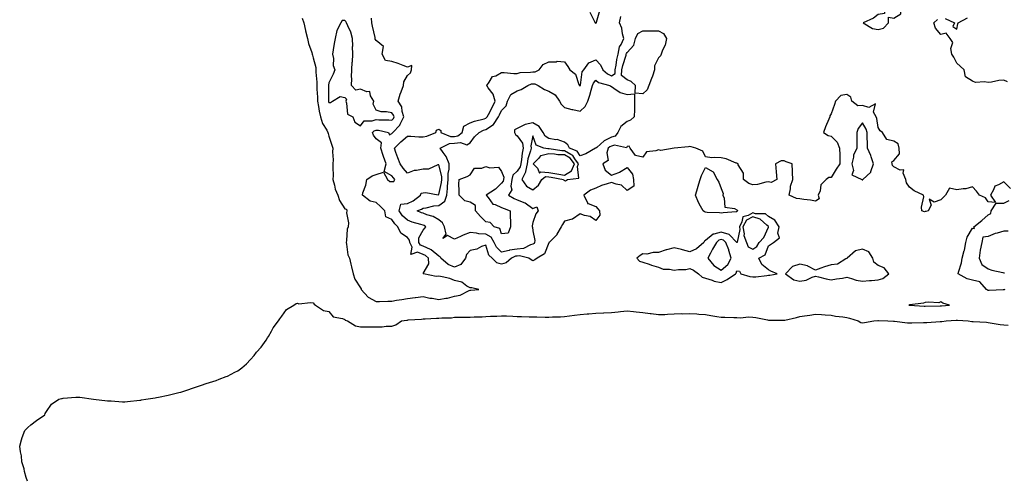
# Model space of a CAD drawing. Units: inches. Extents: x 986963 to 989603, y 7250378 to 7253018.
# Drawn here: x 988051 to 988678, y 7251960 to 7252254 of the extents above; entities that cross this region are included whole.
import ezdxf

# ---------------------------------------------------------------- set-up
doc = ezdxf.new("R2010")
doc.units = ezdxf.units.IN
doc.header["$MEASUREMENT"] = 0
doc.layers.add('Contour_98697250', color=7, linetype='Continuous', true_color=0x046103)

msp = doc.modelspace()

# ---------------------------------------------------------------- linework, layer by layer
at = {"layer": 'Contour_98697250'}
for points in [[(988598.05, 7252247.71, 3133), (988601.41, 7252248.56, 3133), (988604.67, 7252251.92, 3133), (988604.49, 7252255.48, 3133), (988608.05, 7252254.88, 3133), (988612.37, 7252257.6, 3133), (988612.49, 7252261.92, 3133), (988610.77, 7252264.64, 3133), (988608.05, 7252265.16, 3133), (988605.61, 7252264.36, 3133), (988602.26, 7252261.92, 3133), (988602.11, 7252257.86, 3133), (988598.05, 7252257.22, 3133), (988595.02, 7252254.95, 3133), (988588.5, 7252251.92, 3133), (988594.47, 7252248.34, 3133)], [(988288.05, 7252189.84, 3135), (988289.08, 7252190.89, 3135), (988289.56, 7252191.92, 3135), (988289.21, 7252193.08, 3135), (988288.05, 7252194.55, 3135), (988284.8, 7252195.17, 3135), (988281.26, 7252195.13, 3135), (988278.05, 7252196.17, 3135), (988276.14, 7252200.01, 3135), (988276.62, 7252201.92, 3135), (988274.53, 7252205.44, 3135), (988274.15, 7252208.02, 3135), (988272.12, 7252207.85, 3135), (988268.05, 7252209.58, 3135), (988265.11, 7252208.98, 3135), (988262.43, 7252211.92, 3135), (988262.56, 7252216.43, 3135), (988262.4, 7252217.57, 3135), (988262.56, 7252221.92, 3135), (988262.89, 7252226.76, 3135), (988262.98, 7252226.99, 3135), (988263.16, 7252231.92, 3135), (988263.11, 7252236.86, 3135), (988263.14, 7252237.01, 3135), (988263.08, 7252241.92, 3135), (988261.97, 7252245.84, 3135), (988259.97, 7252250, 3135), (988259.23, 7252251.92, 3135), (988258.84, 7252252.71, 3135), (988258.05, 7252253.49, 3135), (988256.48, 7252253.49, 3135), (988255.52, 7252251.92, 3135), (988253.03, 7252246.94, 3135), (988253.04, 7252246.91, 3135), (988252.01, 7252241.92, 3135), (988251.34, 7252238.63, 3135), (988250.8, 7252234.67, 3135), (988250.31, 7252231.92, 3135), (988250.87, 7252229.1, 3135), (988250.76, 7252224.63, 3135), (988251.73, 7252221.92, 3135), (988250.79, 7252219.18, 3135), (988248.05, 7252213.58, 3135), (988247.77, 7252212.2, 3135), (988247.76, 7252211.92, 3135), (988247.77, 7252211.64, 3135), (988247.76, 7252202.21, 3135), (988247.78, 7252201.92, 3135), (988247.82, 7252201.69, 3135), (988248.05, 7252201.03, 3135), (988248.92, 7252201.05, 3135), (988250.26, 7252201.92, 3135), (988255.14, 7252204.83, 3135), (988258.05, 7252204.24, 3135), (988259.31, 7252203.18, 3135), (988258.72, 7252201.92, 3135), (988259.25, 7252200.72, 3135), (988259.84, 7252193.71, 3135), (988263.31, 7252191.92, 3135), (988264.61, 7252188.48, 3135), (988268.05, 7252186.23, 3135), (988270.46, 7252189.51, 3135), (988275.55, 7252189.42, 3135), (988278.05, 7252190.31, 3135), (988279.85, 7252190.12, 3135), (988286.21, 7252190.08, 3135)], [(988448.05, 7252206.58, 3132), (988443.25, 7252207.12, 3132), (988443.27, 7252211.92, 3132), (988440.65, 7252214.52, 3132), (988438.05, 7252215.55, 3132), (988434.44, 7252218.31, 3132), (988434.63, 7252221.92, 3132), (988435.21, 7252224.76, 3132), (988437.37, 7252231.24, 3132), (988437.53, 7252231.92, 3132), (988437.62, 7252232.35, 3132), (988438.05, 7252232.98, 3132), (988442.21, 7252237.76, 3132), (988443.3, 7252241.92, 3132), (988444.82, 7252245.15, 3132), (988448.05, 7252246.73, 3132), (988452.93, 7252246.8, 3132), (988453.22, 7252246.75, 3132), (988458.05, 7252246.86, 3132), (988461.13, 7252245, 3132), (988463.16, 7252241.92, 3132), (988462.24, 7252237.73, 3132), (988460.62, 7252234.49, 3132), (988459.72, 7252231.92, 3132), (988459.2, 7252230.77, 3132), (988458.05, 7252229.51, 3132), (988455.57, 7252224.4, 3132), (988455.42, 7252221.92, 3132), (988454.12, 7252217.99, 3132), (988453.66, 7252216.31, 3132), (988451.96, 7252211.92, 3132), (988450.73, 7252209.24, 3132)], [(988378.05, 7252110.78, 3132), (988376.54, 7252110.41, 3132), (988372.01, 7252107.96, 3132), (988368.05, 7252107.53, 3132), (988363.11, 7252106.86, 3132), (988362.89, 7252106.76, 3132), (988358.05, 7252105.61, 3132), (988354.9, 7252108.77, 3132), (988353.35, 7252111.92, 3132), (988351.37, 7252115.24, 3132), (988348.05, 7252117.16, 3132), (988343.51, 7252117.38, 3132), (988342.13, 7252117.84, 3132), (988338.05, 7252118.17, 3132), (988333.49, 7252116.48, 3132), (988331.81, 7252115.68, 3132), (988328.05, 7252114.06, 3132), (988323.66, 7252116.31, 3132), (988320.57, 7252114.44, 3132), (988322.73, 7252117.24, 3132), (988321.57, 7252121.92, 3132), (988320.42, 7252124.29, 3132), (988318.05, 7252126.2, 3132), (988314.5, 7252128.37, 3132), (988310.43, 7252129.54, 3132), (988308.05, 7252130.5, 3132), (988306.98, 7252130.85, 3132), (988304.29, 7252131.92, 3132), (988306.98, 7252132.99, 3132), (988308.05, 7252133.74, 3132), (988310.04, 7252133.91, 3132), (988314.85, 7252135.12, 3132), (988318.05, 7252135.32, 3132), (988321.79, 7252138.18, 3132), (988323.13, 7252141.92, 3132), (988323.67, 7252146.3, 3132), (988323.67, 7252147.54, 3132), (988324.1, 7252151.92, 3132), (988324.07, 7252155.9, 3132), (988324.66, 7252158.53, 3132), (988324.61, 7252161.92, 3132), (988322.77, 7252166.64, 3132), (988320.79, 7252169.18, 3132), (988318.9, 7252171.92, 3132), (988324.91, 7252175.06, 3132), (988328.05, 7252175.18, 3132), (988331.83, 7252175.7, 3132), (988335.89, 7252174.08, 3132), (988338.05, 7252175.33, 3132), (988340.75, 7252179.22, 3132), (988343.67, 7252181.92, 3132), (988346.53, 7252183.44, 3132), (988348.05, 7252183.95, 3132), (988352.8, 7252187.17, 3132), (988356.17, 7252191.92, 3132), (988356.8, 7252193.17, 3132), (988358.05, 7252196, 3132), (988361.01, 7252198.96, 3132), (988361.84, 7252201.92, 3132), (988363.85, 7252206.12, 3132), (988368.05, 7252208.63, 3132), (988370.52, 7252209.45, 3132), (988374.67, 7252211.92, 3132), (988377.06, 7252212.91, 3132), (988378.05, 7252213.08, 3132), (988379.2, 7252213.07, 3132), (988381.36, 7252211.92, 3132), (988385.45, 7252209.32, 3132), (988388.05, 7252208.3, 3132), (988392.16, 7252206.03, 3132), (988394.9, 7252201.92, 3132), (988396.1, 7252199.97, 3132), (988398.05, 7252197.91, 3132), (988402.72, 7252196.59, 3132), (988403.41, 7252196.56, 3132), (988408.05, 7252195.65, 3132), (988411.39, 7252198.58, 3132), (988412.95, 7252201.92, 3132), (988414.22, 7252205.75, 3132), (988415.08, 7252208.95, 3132), (988415.98, 7252211.92, 3132), (988416.52, 7252213.45, 3132), (988418.05, 7252215.33, 3132), (988419.88, 7252213.75, 3132), (988426.98, 7252211.92, 3132), (988427.59, 7252211.46, 3132), (988428.05, 7252211.24, 3132), (988429.63, 7252210.34, 3132), (988433.69, 7252207.56, 3132), (988438.05, 7252206.14, 3132), (988442.81, 7252206.68, 3132), (988442.84, 7252201.92, 3132), (988442.73, 7252197.24, 3132), (988442.72, 7252196.59, 3132), (988442.62, 7252191.92, 3132), (988440.17, 7252189.8, 3132), (988438.05, 7252188.95, 3132), (988434.1, 7252185.87, 3132), (988432.15, 7252181.92, 3132), (988430.36, 7252179.61, 3132), (988428.05, 7252178.89, 3132), (988423.35, 7252176.62, 3132), (988418.64, 7252172.51, 3132), (988418.05, 7252172.02, 3132), (988417.97, 7252172, 3132), (988417.88, 7252171.92, 3132), (988411.69, 7252168.28, 3132), (988408.05, 7252167.07, 3132), (988406.29, 7252170.16, 3132), (988401.33, 7252171.92, 3132), (988400.15, 7252174.02, 3132), (988398.05, 7252175.87, 3132), (988393.55, 7252177.42, 3132), (988392.59, 7252177.38, 3132), (988388.05, 7252178.25, 3132), (988385.81, 7252179.68, 3132), (988384.49, 7252181.92, 3132), (988381.96, 7252185.83, 3132), (988378.05, 7252188.15, 3132), (988373.1, 7252186.97, 3132), (988372.99, 7252186.98, 3132), (988368.05, 7252184.52, 3132), (988366.31, 7252183.66, 3132), (988366.17, 7252181.92, 3132), (988366.88, 7252180.75, 3132), (988368.05, 7252179.93, 3132), (988371.3, 7252175.17, 3132), (988371.81, 7252171.92, 3132), (988371.13, 7252168.84, 3132), (988370.8, 7252164.67, 3132), (988370.32, 7252161.92, 3132), (988369.91, 7252160.06, 3132), (988368.05, 7252157.23, 3132), (988365.18, 7252154.79, 3132), (988364.55, 7252151.92, 3132), (988363.85, 7252147.72, 3132), (988364.48, 7252145.49, 3132), (988362.46, 7252141.92, 3132), (988366.12, 7252139.99, 3132), (988368.05, 7252139.14, 3132), (988372.87, 7252137.1, 3132), (988373.15, 7252137.02, 3132), (988378.05, 7252133.59, 3132), (988380.6, 7252134.47, 3132), (988381.35, 7252131.92, 3132), (988379.93, 7252130.04, 3132), (988378.05, 7252124.64, 3132), (988377.61, 7252122.36, 3132), (988377.59, 7252121.92, 3132), (988377.66, 7252121.53, 3132), (988378.05, 7252119.23, 3132), (988379.22, 7252113.09, 3132), (988379.09, 7252111.92, 3132), (988378.7, 7252111.27, 3132)], [(988588.05, 7252151.71, 3134), (988588.17, 7252151.8, 3134), (988588.23, 7252151.92, 3134), (988593.26, 7252156.71, 3134), (988593.26, 7252157.13, 3134), (988594.96, 7252161.92, 3134), (988593.57, 7252166.4, 3134), (988593.43, 7252167.3, 3134), (988591.13, 7252171.92, 3134), (988591.12, 7252174.99, 3134), (988591.01, 7252178.96, 3134), (988591, 7252181.92, 3134), (988590.31, 7252184.18, 3134), (988588.05, 7252188.17, 3134), (988585.36, 7252184.61, 3134), (988584.49, 7252181.92, 3134), (988584.51, 7252178.38, 3134), (988584.43, 7252175.54, 3134), (988584.46, 7252171.92, 3134), (988582.38, 7252167.59, 3134), (988582.36, 7252166.23, 3134), (988581.27, 7252161.92, 3134), (988582.23, 7252157.74, 3134), (988581.2, 7252155.07, 3134), (988587.55, 7252151.92, 3134), (988587.91, 7252151.78, 3134)], [(988398.05, 7252151.44, 3133), (988398.76, 7252151.21, 3133), (988399.96, 7252151.92, 3133), (988407.18, 7252152.79, 3133), (988406.48, 7252160.35, 3133), (988407.14, 7252161.92, 3133), (988404.72, 7252165.25, 3133), (988403.51, 7252167.38, 3133), (988402.08, 7252167.89, 3133), (988398.05, 7252170.19, 3133), (988396.37, 7252170.24, 3133), (988388.41, 7252171.56, 3133), (988388.05, 7252171.58, 3133), (988387.58, 7252171.45, 3133), (988385.04, 7252171.92, 3133), (988380.09, 7252173.96, 3133), (988378.05, 7252179.9, 3133), (988376.59, 7252173.38, 3133), (988376.81, 7252171.92, 3133), (988376.46, 7252170.33, 3133), (988374.83, 7252165.14, 3133), (988374.26, 7252161.92, 3133), (988373.2, 7252157.07, 3133), (988373.22, 7252156.75, 3133), (988370.96, 7252151.92, 3133), (988373.83, 7252147.7, 3133), (988378.05, 7252145.32, 3133), (988381.53, 7252148.44, 3133), (988383.7, 7252151.92, 3133), (988386.12, 7252153.85, 3133), (988388.05, 7252153.72, 3133), (988389.62, 7252153.49, 3133), (988397.52, 7252151.92, 3133), (988397.79, 7252151.66, 3133)], [(988398.05, 7252154.86, 3134), (988402.5, 7252157.47, 3134), (988404.4, 7252161.92, 3134), (988401.72, 7252165.59, 3134), (988398.05, 7252167.7, 3134), (988393.95, 7252167.82, 3134), (988391.79, 7252168.18, 3134), (988388.05, 7252168.33, 3134), (988383.13, 7252167, 3134), (988382.93, 7252167.04, 3134), (988381.48, 7252165.35, 3134), (988378.25, 7252161.92, 3134), (988380.82, 7252159.15, 3134), (988382.19, 7252156.06, 3134), (988383.15, 7252156.82, 3134), (988388.05, 7252156.48, 3134), (988392.04, 7252155.91, 3134), (988394.56, 7252155.41, 3134)], [(988358.05, 7252117.41, 3131), (988356.97, 7252120.84, 3131), (988353.26, 7252121.92, 3131), (988350.74, 7252124.61, 3131), (988348.05, 7252125.11, 3131), (988344.61, 7252128.48, 3131), (988341.51, 7252131.92, 3131), (988341.51, 7252135.38, 3131), (988338.05, 7252137.5, 3131), (988334.61, 7252138.48, 3131), (988330.9, 7252141.92, 3131), (988331.07, 7252144.94, 3131), (988330.84, 7252149.13, 3131), (988331.04, 7252151.92, 3131), (988336.1, 7252153.87, 3131), (988338.05, 7252154.91, 3131), (988340.71, 7252159.26, 3131), (988345.37, 7252159.24, 3131), (988348.05, 7252160.26, 3131), (988350.51, 7252159.46, 3131), (988355.97, 7252159.84, 3131), (988358.05, 7252157.17, 3131), (988359.52, 7252153.39, 3131), (988359.2, 7252151.92, 3131), (988359.04, 7252150.93, 3131), (988358.05, 7252149.69, 3131), (988354.1, 7252145.87, 3131), (988348.28, 7252141.92, 3131), (988349.51, 7252140.46, 3131), (988352.49, 7252136.36, 3131), (988353.85, 7252136.12, 3131), (988358.05, 7252134.21, 3131), (988359.58, 7252133.45, 3131), (988363.42, 7252131.92, 3131), (988363.46, 7252127.33, 3131), (988363.72, 7252126.25, 3131), (988363.77, 7252121.92, 3131), (988362.17, 7252117.8, 3131)], [(988508.05, 7252131.44, 3133), (988507.43, 7252131.3, 3133), (988499.17, 7252130.8, 3133), (988498.05, 7252130.43, 3133), (988496.96, 7252130.83, 3133), (988488.95, 7252131.02, 3133), (988488.05, 7252131.22, 3133), (988487.42, 7252131.29, 3133), (988486.59, 7252131.92, 3133), (988484.87, 7252135.1, 3133), (988483.48, 7252137.35, 3133), (988481.71, 7252141.92, 3133), (988483.1, 7252146.87, 3133), (988483.15, 7252147.02, 3133), (988484.66, 7252151.92, 3133), (988485.48, 7252154.49, 3133), (988488.05, 7252159.56, 3133), (988492.95, 7252156.82, 3133), (988495.32, 7252151.92, 3133), (988496.37, 7252150.24, 3133), (988498.05, 7252146.16, 3133), (988499.18, 7252143.05, 3133), (988498.93, 7252141.92, 3133), (988499.87, 7252140.1, 3133), (988500.39, 7252134.26, 3133), (988506.56, 7252133.41, 3133), (988508.05, 7252132.59, 3133), (988508.41, 7252132.28, 3133), (988508.41, 7252131.92, 3133), (988508.11, 7252131.86, 3133)], [(988528.05, 7252090.91, 3134), (988528.95, 7252091.02, 3134), (988533.64, 7252091.92, 3134), (988529.65, 7252093.52, 3134), (988528.05, 7252094.39, 3134), (988523.86, 7252097.73, 3134), (988521.96, 7252101.92, 3134), (988526, 7252103.97, 3134), (988528.05, 7252109.64, 3134), (988529.42, 7252110.55, 3134), (988531.41, 7252111.92, 3134), (988535.1, 7252114.87, 3134), (988534, 7252117.87, 3134), (988534.82, 7252121.92, 3134), (988532.14, 7252126.01, 3134), (988528.05, 7252128.38, 3134), (988526.14, 7252130.01, 3134), (988519.91, 7252130.06, 3134), (988518.05, 7252130.66, 3134), (988515.11, 7252128.98, 3134), (988511.71, 7252128.26, 3134), (988511.23, 7252125.1, 3134), (988509.55, 7252121.92, 3134), (988509.84, 7252120.13, 3134), (988508.08, 7252111.95, 3134), (988508.11, 7252111.86, 3134), (988508.05, 7252111.74, 3134), (988508.02, 7252111.89, 3134), (988508, 7252111.92, 3134), (988503.02, 7252116.89, 3134), (988498.05, 7252118.33, 3134), (988493.19, 7252117.06, 3134), (988492.87, 7252117.1, 3134), (988488.05, 7252113.21, 3134), (988487.29, 7252112.68, 3134), (988487, 7252111.92, 3134), (988482.2, 7252107.77, 3134), (988478.05, 7252105.91, 3134), (988473.32, 7252107.19, 3134), (988472.68, 7252107.29, 3134), (988468.05, 7252108.33, 3134), (988463.23, 7252107.1, 3134), (988462.91, 7252107.06, 3134), (988458.05, 7252105.37, 3134), (988454.54, 7252105.43, 3134), (988450.57, 7252104.44, 3134), (988448.05, 7252104.52, 3134), (988446.33, 7252103.64, 3134), (988444.32, 7252101.92, 3134), (988445.98, 7252099.85, 3134), (988448.05, 7252099.21, 3134), (988452.05, 7252097.92, 3134), (988453.54, 7252097.41, 3134), (988458.05, 7252096.03, 3134), (988460.9, 7252094.77, 3134), (988465.14, 7252094.83, 3134), (988468.05, 7252094.17, 3134), (988470.78, 7252094.65, 3134), (988475.41, 7252094.56, 3134), (988478.05, 7252095.34, 3134), (988480.34, 7252094.21, 3134), (988483.47, 7252091.92, 3134), (988485.93, 7252089.8, 3134), (988488.05, 7252089.1, 3134), (988492.16, 7252087.81, 3134), (988493.4, 7252087.27, 3134), (988498.05, 7252086.24, 3134), (988501.83, 7252088.14, 3134), (988507.01, 7252091.92, 3134), (988507.6, 7252092.37, 3134), (988508.05, 7252093.69, 3134), (988509.58, 7252093.45, 3134), (988510.55, 7252091.92, 3134), (988516.29, 7252090.16, 3134), (988518.05, 7252089.89, 3134), (988520.01, 7252089.96, 3134), (988527, 7252090.87, 3134)], [(988518.05, 7252107.54, 3135), (988520.64, 7252109.33, 3135), (988522.16, 7252111.92, 3135), (988525.05, 7252114.92, 3135), (988528.05, 7252121.67, 3135), (988528.18, 7252121.79, 3135), (988528.21, 7252121.92, 3135), (988528.15, 7252122.02, 3135), (988528.05, 7252122.07, 3135), (988527.05, 7252122.92, 3135), (988522.88, 7252126.75, 3135), (988518.05, 7252128.3, 3135), (988514, 7252125.97, 3135), (988511.85, 7252121.92, 3135), (988512.58, 7252117.39, 3135), (988512.33, 7252116.2, 3135), (988514.16, 7252111.92, 3135), (988515.14, 7252109.01, 3135)], [(988498.05, 7252094.26, 3135), (988502.2, 7252097.77, 3135), (988504.42, 7252101.92, 3135), (988502.94, 7252106.81, 3135), (988502.78, 7252107.19, 3135), (988501, 7252111.92, 3135), (988499.52, 7252113.39, 3135), (988498.05, 7252113.81, 3135), (988496.55, 7252113.42, 3135), (988494.89, 7252111.92, 3135), (988492.48, 7252107.49, 3135), (988491.15, 7252105.02, 3135), (988489.47, 7252101.92, 3135), (988493.23, 7252097.1, 3135)], [(988598.05, 7252088.06, 3134), (988601.09, 7252088.88, 3134), (988604.75, 7252091.92, 3134), (988601.89, 7252095.76, 3134), (988598.05, 7252097.08, 3134), (988595.35, 7252099.22, 3134), (988594.55, 7252101.92, 3134), (988592.02, 7252105.89, 3134), (988588.05, 7252107.55, 3134), (988583.54, 7252106.43, 3134), (988578.15, 7252101.92, 3134), (988578.15, 7252101.82, 3134), (988578.05, 7252101.55, 3134), (988577.51, 7252101.38, 3134), (988572.02, 7252097.95, 3134), (988568.05, 7252097.5, 3134), (988563.73, 7252096.24, 3134), (988561.53, 7252095.4, 3134), (988558.05, 7252094.23, 3134), (988553.27, 7252096.7, 3134), (988553.01, 7252096.88, 3134), (988548.05, 7252097.99, 3134), (988543.46, 7252096.51, 3134), (988538.86, 7252091.92, 3134), (988544.23, 7252088.1, 3134), (988548.05, 7252087.14, 3134), (988552.18, 7252087.79, 3134), (988555.86, 7252089.73, 3134), (988558.05, 7252090.4, 3134), (988560.06, 7252089.91, 3134), (988564.8, 7252088.67, 3134), (988568.05, 7252087.94, 3134), (988571.37, 7252088.6, 3134), (988575.27, 7252089.14, 3134), (988578.05, 7252089.64, 3134), (988581.03, 7252088.94, 3134), (988583.97, 7252087.84, 3134), (988588.05, 7252087.16, 3134), (988592.46, 7252087.51, 3134), (988593.83, 7252087.7, 3134)], [(988638.05, 7252071.5, 3134), (988638.44, 7252071.53, 3134), (988643.5, 7252071.92, 3134), (988639.21, 7252073.08, 3134), (988638.05, 7252073.94, 3134), (988636.65, 7252073.32, 3134), (988630.01, 7252073.88, 3134), (988628.05, 7252073.47, 3134), (988626.85, 7252073.12, 3134), (988618.18, 7252072.05, 3134), (988618.05, 7252072.02, 3134), (988617.97, 7252072, 3134), (988617.52, 7252071.92, 3134), (988617.99, 7252071.86, 3134), (988618.05, 7252071.85, 3134), (988618.12, 7252071.85, 3134), (988627.37, 7252071.24, 3134), (988628.05, 7252071.22, 3134), (988637.62, 7252071.49, 3134)]]:
    msp.add_polyline3d(points, close=True, dxfattribs=at)
for points in [[(988420.5, 7252259.47, 3133), (988418.32, 7252252.19, 3133), (988418.35, 7252251.92, 3133), (988418.2, 7252251.77, 3133), (988418.05, 7252251.57, 3133), (988417.8, 7252251.67, 3133), (988417.65, 7252251.92, 3133), (988417.44, 7252252.53, 3133), (988414.56, 7252258.43, 3133)], [(988230.94, 7252254.81, 3134), (988231.92, 7252251.92, 3134), (988233.06, 7252246.93, 3134), (988233.07, 7252246.9, 3134), (988234.26, 7252241.92, 3134), (988234.93, 7252238.8, 3134), (988237.07, 7252232.9, 3134), (988237.34, 7252231.92, 3134), (988237.48, 7252231.35, 3134), (988238.05, 7252229.68, 3134), (988239.56, 7252223.43, 3134), (988239.71, 7252221.92, 3134), (988239.61, 7252220.36, 3134), (988240.3, 7252214.17, 3134), (988240.2, 7252211.92, 3134), (988240.29, 7252209.68, 3134), (988240.69, 7252204.56, 3134), (988240.78, 7252201.92, 3134), (988241.46, 7252198.51, 3134), (988241.73, 7252195.6, 3134), (988242.68, 7252191.92, 3134), (988243.94, 7252187.81, 3134), (988246.57, 7252183.4, 3134), (988247.28, 7252181.92, 3134), (988247.42, 7252181.3, 3134), (988248.05, 7252179.67, 3134), (988249.92, 7252173.79, 3134), (988250.43, 7252171.92, 3134), (988250.23, 7252169.74, 3134), (988250.73, 7252164.6, 3134), (988250.54, 7252161.92, 3134), (988250.41, 7252159.56, 3134), (988250.64, 7252154.51, 3134), (988250.53, 7252151.92, 3134), (988251.57, 7252148.4, 3134), (988252.01, 7252145.88, 3134), (988253.66, 7252141.92, 3134), (988254.75, 7252138.62, 3134), (988258.05, 7252133.25, 3134), (988259.22, 7252133.09, 3134), (988259.37, 7252131.92, 3134), (988259.23, 7252130.74, 3134), (988260.48, 7252124.35, 3134), (988260.33, 7252121.92, 3134), (988259.55, 7252120.42, 3134), (988259.23, 7252113.1, 3134), (988258.91, 7252111.92, 3134), (988259.29, 7252110.68, 3134), (988260.03, 7252103.9, 3134), (988261.11, 7252101.92, 3134), (988262.04, 7252097.93, 3134), (988262.45, 7252096.32, 3134), (988263.43, 7252091.92, 3134), (988264.55, 7252088.42, 3134), (988268.05, 7252082.88, 3134), (988268.45, 7252082.32, 3134), (988268.6, 7252081.92, 3134), (988273.05, 7252076.92, 3134), (988278.05, 7252074.23, 3134), (988280.34, 7252074.21, 3134), (988285.48, 7252074.49, 3134), (988288.05, 7252074.48, 3134), (988291.14, 7252075.01, 3134), (988294.46, 7252075.51, 3134), (988298.05, 7252076.16, 3134), (988302.91, 7252076.78, 3134), (988303.16, 7252076.81, 3134), (988308.05, 7252077.48, 3134), (988312.4, 7252076.27, 3134), (988313.72, 7252076.25, 3134), (988318.05, 7252075.45, 3134), (988322.44, 7252076.31, 3134), (988323.58, 7252076.39, 3134), (988328.05, 7252077.59, 3134), (988331.68, 7252078.29, 3134), (988337.3, 7252081.17, 3134), (988338.05, 7252081.41, 3134), (988338.51, 7252081.46, 3134), (988343.44, 7252081.92, 3134), (988339.03, 7252082.9, 3134), (988338.05, 7252082.82, 3134), (988335.91, 7252084.06, 3134), (988332.64, 7252086.51, 3134), (988328.05, 7252087.65, 3134), (988325.03, 7252088.9, 3134), (988320.11, 7252089.86, 3134), (988318.05, 7252090.47, 3134), (988316.33, 7252090.2, 3134), (988308.19, 7252091.92, 3134), (988308.13, 7252092, 3134), (988311.77, 7252098.2, 3134), (988311.41, 7252101.92, 3134), (988309.62, 7252103.49, 3134), (988308.05, 7252104.26, 3134), (988304.38, 7252105.59, 3134), (988300.24, 7252104.11, 3134), (988301.08, 7252108.89, 3134), (988299.5, 7252111.92, 3134), (988299.42, 7252113.29, 3134), (988298.05, 7252115.09, 3134), (988293.81, 7252117.68, 3134), (988291.96, 7252121.92, 3134), (988289.92, 7252123.79, 3134), (988288.05, 7252126.5, 3134), (988284.31, 7252128.18, 3134), (988283.58, 7252131.92, 3134), (988280.88, 7252134.75, 3134), (988278.05, 7252137.32, 3134), (988274.31, 7252138.18, 3134), (988269.33, 7252141.92, 3134), (988269.71, 7252143.58, 3134), (988271.51, 7252148.46, 3134), (988272.07, 7252151.92, 3134), (988275.6, 7252154.37, 3134), (988278.05, 7252155.26, 3134), (988282.78, 7252156.65, 3134), (988285.25, 7252151.92, 3134), (988286.77, 7252150.64, 3134), (988288.05, 7252150.73, 3134), (988289.29, 7252150.68, 3134), (988289.94, 7252151.92, 3134), (988289.09, 7252152.96, 3134), (988288.05, 7252154.44, 3134), (988283.28, 7252157.15, 3134), (988284.38, 7252161.92, 3134), (988282.85, 7252166.72, 3134), (988282.61, 7252167.36, 3134), (988281.02, 7252171.92, 3134), (988281.45, 7252175.32, 3134), (988278.05, 7252177.86, 3134), (988276.38, 7252180.25, 3134), (988275.8, 7252181.92, 3134), (988276.85, 7252183.12, 3134), (988278.05, 7252183.55, 3134), (988279.52, 7252183.39, 3134), (988286.01, 7252181.92, 3134), (988286.69, 7252180.56, 3134), (988288.05, 7252181.23, 3134), (988288.39, 7252181.58, 3134), (988288.8, 7252181.92, 3134), (988293.29, 7252186.68, 3134), (988293.51, 7252187.38, 3134), (988295.68, 7252191.92, 3134), (988294.66, 7252195.31, 3134), (988294.55, 7252198.42, 3134), (988292.22, 7252201.92, 3134), (988293.46, 7252206.51, 3134), (988294.06, 7252207.93, 3134), (988295.43, 7252211.92, 3134), (988295.65, 7252214.32, 3134), (988298.05, 7252218.34, 3134), (988299.92, 7252220.05, 3134), (988300.65, 7252221.92, 3134), (988300.87, 7252224.74, 3134), (988298.05, 7252223.64, 3134), (988295.34, 7252224.63, 3134), (988292.08, 7252225.95, 3134), (988288.05, 7252227.25, 3134), (988284.08, 7252227.95, 3134), (988281.89, 7252231.92, 3134), (988282.86, 7252236.73, 3134), (988278.05, 7252240.61, 3134), (988277.57, 7252241.44, 3134), (988277.58, 7252241.92, 3134), (988277.42, 7252242.55, 3134), (988275.87, 7252249.74, 3134), (988275.28, 7252251.92, 3134), (988275.19, 7252254.78, 3134)], [(988682.43, 7252146.3, 3133), (988678.05, 7252150.58, 3133), (988674.65, 7252148.52, 3133), (988672.25, 7252147.72, 3133), (988671.57, 7252145.44, 3133), (988669.52, 7252141.92, 3133), (988672.73, 7252137.24, 3133), (988668.05, 7252137.79, 3133), (988666.44, 7252140.31, 3133), (988662.67, 7252141.92, 3133), (988660.7, 7252144.57, 3133), (988658.05, 7252147.42, 3133), (988653.98, 7252145.99, 3133), (988652.28, 7252146.15, 3133), (988648.05, 7252145.41, 3133), (988643.57, 7252146.4, 3133), (988640.86, 7252141.92, 3133), (988639.36, 7252140.61, 3133), (988638.05, 7252138.95, 3133), (988633.78, 7252137.65, 3133), (988630.44, 7252139.53, 3133), (988631.84, 7252135.71, 3133), (988629.9, 7252131.92, 3133), (988628.32, 7252131.65, 3133), (988628.05, 7252131.59, 3133), (988627.52, 7252131.39, 3133), (988625.86, 7252131.92, 3133), (988625.69, 7252134.28, 3133), (988627.01, 7252140.88, 3133), (988626.87, 7252141.92, 3133), (988620.98, 7252144.85, 3133), (988618.05, 7252147.05, 3133), (988615.96, 7252149.83, 3133), (988615.57, 7252151.92, 3133), (988613.87, 7252156.1, 3133), (988614.39, 7252158.26, 3133), (988611.97, 7252158, 3133), (988608.05, 7252160.02, 3133), (988607.11, 7252160.98, 3133), (988606.9, 7252161.92, 3133), (988606.73, 7252163.24, 3133), (988608.05, 7252164.1, 3133), (988611.68, 7252168.29, 3133), (988611.37, 7252171.92, 3133), (988610.79, 7252174.66, 3133), (988608.05, 7252176.51, 3133), (988603.54, 7252177.41, 3133), (988600.67, 7252181.92, 3133), (988599.25, 7252183.12, 3133), (988598.05, 7252185.2, 3133), (988597.08, 7252190.95, 3133), (988596.64, 7252191.92, 3133), (988594.94, 7252195.03, 3133), (988596.4, 7252200.27, 3133), (988592.02, 7252197.95, 3133), (988588.05, 7252199.13, 3133), (988585.08, 7252198.95, 3133), (988581.32, 7252201.92, 3133), (988580.59, 7252204.46, 3133), (988578.05, 7252206.11, 3133), (988574.32, 7252205.65, 3133), (988570.84, 7252201.92, 3133), (988570.18, 7252199.79, 3133), (988568.05, 7252193.77, 3133), (988567.27, 7252192.7, 3133), (988567.14, 7252191.92, 3133), (988566.57, 7252190.44, 3133), (988564.4, 7252185.57, 3133), (988563.24, 7252181.92, 3133), (988566.18, 7252180.05, 3133), (988568.05, 7252179.64, 3133), (988571.87, 7252175.74, 3133), (988573.39, 7252171.92, 3133), (988573.56, 7252167.43, 3133), (988573.51, 7252166.46, 3133), (988573.65, 7252161.92, 3133), (988571.29, 7252158.68, 3133), (988568.05, 7252153.29, 3133), (988566.64, 7252153.33, 3133), (988564.77, 7252151.92, 3133), (988561.47, 7252148.5, 3133), (988561, 7252144.87, 3133), (988559.86, 7252141.92, 3133), (988560.32, 7252139.65, 3133), (988558.05, 7252138.28, 3133), (988554.86, 7252138.73, 3133), (988550.64, 7252139.33, 3133), (988548.05, 7252139.7, 3133), (988545.97, 7252139.84, 3133), (988541.29, 7252141.92, 3133), (988542.19, 7252146.06, 3133), (988542.22, 7252147.75, 3133), (988543.64, 7252151.92, 3133), (988543.44, 7252156.53, 3133), (988543.32, 7252157.19, 3133), (988543.17, 7252161.92, 3133), (988539.44, 7252163.31, 3133), (988538.05, 7252163.86, 3133), (988536.15, 7252163.82, 3133), (988532.62, 7252161.92, 3133), (988533.05, 7252156.92, 3133), (988533.46, 7252151.92, 3133), (988529.88, 7252150.09, 3133), (988528.05, 7252150.55, 3133), (988526.53, 7252150.4, 3133), (988521.19, 7252148.78, 3133), (988518.05, 7252148.56, 3133), (988515.57, 7252149.44, 3133), (988512.16, 7252151.92, 3133), (988512.13, 7252156, 3133), (988508.72, 7252161.25, 3133), (988508.69, 7252161.92, 3133), (988508.41, 7252162.28, 3133), (988508.05, 7252162.32, 3133), (988507.48, 7252162.49, 3133), (988501.24, 7252165.11, 3133), (988498.05, 7252165.78, 3133), (988493.89, 7252166.08, 3133), (988492.01, 7252165.88, 3133), (988488.05, 7252166.37, 3133), (988486.22, 7252170.09, 3133), (988481.73, 7252171.92, 3133), (988478.93, 7252172.8, 3133), (988478.05, 7252173.02, 3133), (988477.17, 7252172.8, 3133), (988468.06, 7252171.93, 3133), (988468.01, 7252171.92, 3133), (988459.5, 7252170.47, 3133), (988458.05, 7252170.95, 3133), (988456.38, 7252170.25, 3133), (988450.37, 7252169.6, 3133), (988448.05, 7252166.29, 3133), (988443.34, 7252167.21, 3133), (988440.02, 7252171.92, 3133), (988439.29, 7252173.16, 3133), (988438.05, 7252173.11, 3133), (988437.68, 7252172.29, 3133), (988430.07, 7252173.94, 3133), (988428.05, 7252173.33, 3133), (988427.1, 7252172.87, 3133), (988426.02, 7252171.92, 3133), (988425.12, 7252168.99, 3133), (988425.91, 7252164.06, 3133), (988422.56, 7252161.92, 3133), (988424.14, 7252158.01, 3133), (988428.05, 7252154.77, 3133), (988432.67, 7252156.54, 3133), (988433.27, 7252156.7, 3133), (988438.05, 7252159.57, 3133), (988441.47, 7252155.34, 3133), (988442, 7252151.92, 3133), (988442.32, 7252147.65, 3133), (988438.05, 7252144.92, 3133), (988434.47, 7252148.34, 3133), (988431.02, 7252148.95, 3133), (988428.05, 7252150.17, 3133), (988425.33, 7252149.2, 3133), (988421.71, 7252148.26, 3133), (988418.05, 7252146.46, 3133), (988414.72, 7252145.25, 3133), (988410.37, 7252141.92, 3133), (988412.85, 7252137.12, 3133), (988412.8, 7252136.67, 3133), (988413.19, 7252136.78, 3133), (988418.05, 7252134.88, 3133), (988419.43, 7252133.3, 3133), (988420.42, 7252131.92, 3133), (988420.72, 7252129.25, 3133), (988418.05, 7252125.8, 3133), (988414.45, 7252128.32, 3133), (988410.94, 7252129.03, 3133), (988408.05, 7252130.13, 3133), (988403.19, 7252126.78, 3133), (988402.92, 7252126.79, 3133), (988398.05, 7252125.46, 3133), (988396.75, 7252123.22, 3133), (988395.92, 7252121.92, 3133), (988393.32, 7252117.19, 3133), (988393.16, 7252116.81, 3133), (988388.27, 7252111.92, 3133), (988388.18, 7252111.79, 3133), (988388.05, 7252111.71, 3133), (988385.31, 7252104.66, 3133), (988380.69, 7252101.92, 3133), (988379.28, 7252100.69, 3133), (988378.05, 7252100.18, 3133), (988376.98, 7252100.85, 3133), (988375.48, 7252101.92, 3133), (988369.49, 7252103.36, 3133), (988368.05, 7252103.2, 3133), (988366.92, 7252103.05, 3133), (988364.41, 7252101.92, 3133), (988361.02, 7252098.95, 3133), (988358.05, 7252098.03, 3133), (988355.06, 7252098.93, 3133), (988351.95, 7252101.92, 3133), (988349.99, 7252103.86, 3133), (988348.05, 7252110.13, 3133), (988345.32, 7252109.19, 3133), (988342.34, 7252107.63, 3133), (988338.05, 7252106.78, 3133), (988335.78, 7252104.19, 3133), (988335.11, 7252101.92, 3133), (988332.11, 7252097.86, 3133), (988328.05, 7252096.16, 3133), (988323.95, 7252097.82, 3133), (988319.36, 7252101.92, 3133), (988318.88, 7252102.75, 3133), (988318.05, 7252103.04, 3133), (988313.23, 7252107.1, 3133), (988312.7, 7252107.27, 3133), (988308.05, 7252109.53, 3133), (988306.29, 7252110.16, 3133), (988305.37, 7252111.92, 3133), (988305.22, 7252114.75, 3133), (988308.05, 7252119.74, 3133), (988309.09, 7252120.88, 3133), (988309.73, 7252121.92, 3133), (988308.73, 7252122.6, 3133), (988308.05, 7252122.89, 3133), (988306.63, 7252123.34, 3133), (988301.03, 7252124.9, 3133), (988298.05, 7252125.97, 3133), (988294.96, 7252128.83, 3133), (988292.69, 7252131.92, 3133), (988293.8, 7252136.17, 3133), (988298.05, 7252136.65, 3133), (988301.59, 7252138.38, 3133), (988306.27, 7252141.92, 3133), (988306.73, 7252143.24, 3133), (988308.05, 7252143.42, 3133), (988309.83, 7252143.7, 3133), (988317.64, 7252142.33, 3133), (988318.05, 7252142.48, 3133), (988319.79, 7252150.18, 3133), (988319.96, 7252151.92, 3133), (988319.94, 7252153.81, 3133), (988318.05, 7252161.3, 3133), (988317.45, 7252161.32, 3133), (988311.38, 7252158.59, 3133), (988308.05, 7252158.65, 3133), (988303.84, 7252157.71, 3133), (988302.25, 7252157.72, 3133), (988298.05, 7252155.99, 3133), (988295.34, 7252159.21, 3133), (988293.41, 7252161.92, 3133), (988291.99, 7252165.86, 3133), (988290.73, 7252169.24, 3133), (988289.74, 7252171.92, 3133), (988293.9, 7252176.07, 3133), (988298.05, 7252179.65, 3133), (988300.28, 7252179.69, 3133), (988305.38, 7252179.25, 3133), (988308.05, 7252179.29, 3133), (988310.31, 7252179.66, 3133), (988316.05, 7252181.92, 3133), (988316.55, 7252183.42, 3133), (988318.05, 7252184.04, 3133), (988319.27, 7252183.14, 3133), (988319.31, 7252181.92, 3133), (988325.48, 7252179.35, 3133), (988328.05, 7252179.44, 3133), (988330.23, 7252179.74, 3133), (988332.83, 7252181.92, 3133), (988333.96, 7252186.01, 3133), (988338.05, 7252188.11, 3133), (988340.68, 7252189.29, 3133), (988346.88, 7252190.75, 3133), (988348.05, 7252191.14, 3133), (988348.52, 7252191.45, 3133), (988348.85, 7252191.92, 3133), (988349.67, 7252193.54, 3133), (988352.01, 7252197.96, 3133), (988353.86, 7252201.92, 3133), (988352.62, 7252206.49, 3133), (988349.44, 7252210.53, 3133), (988348.55, 7252211.92, 3133), (988350.15, 7252214.02, 3133), (988352.35, 7252217.62, 3133), (988354.31, 7252218.18, 3133), (988358.05, 7252220.15, 3133), (988359.78, 7252220.19, 3133), (988365.77, 7252219.64, 3133), (988368.05, 7252219.68, 3133), (988369.81, 7252220.16, 3133), (988376.5, 7252220.37, 3133), (988378.05, 7252220.66, 3133), (988379.33, 7252220.64, 3133), (988381.94, 7252221.92, 3133), (988384.58, 7252225.39, 3133), (988388.05, 7252227.12, 3133), (988392.91, 7252227.06, 3133), (988393.48, 7252227.35, 3133), (988398.05, 7252227.13, 3133), (988400.19, 7252224.06, 3133), (988401.43, 7252221.92, 3133), (988405.21, 7252219.08, 3133), (988407.34, 7252212.63, 3133), (988407.72, 7252211.92, 3133), (988407.84, 7252211.71, 3133), (988408.05, 7252211.5, 3133), (988408.17, 7252211.8, 3133), (988408.2, 7252211.92, 3133), (988408.27, 7252212.14, 3133), (988409.41, 7252220.56, 3133), (988410.38, 7252221.92, 3133), (988413.53, 7252226.44, 3133), (988418.05, 7252228.27, 3133), (988421.15, 7252225.02, 3133), (988422.64, 7252221.92, 3133), (988425.47, 7252219.34, 3133), (988428.05, 7252218.2, 3133), (988430.33, 7252219.64, 3133), (988430.44, 7252221.92, 3133), (988431.06, 7252224.93, 3133), (988431.48, 7252228.49, 3133), (988432.35, 7252231.92, 3133), (988433.28, 7252236.69, 3133), (988434.24, 7252238.11, 3133), (988435.99, 7252241.92, 3133), (988435.17, 7252244.8, 3133), (988434.72, 7252248.59, 3133), (988433.2, 7252251.92, 3133), (988433.98, 7252255.99, 3133)], [(988680.5, 7252214.37, 3132), (988678.05, 7252215.34, 3132), (988674.86, 7252215.11, 3132), (988670.16, 7252214.03, 3132), (988668.05, 7252213.82, 3132), (988665.69, 7252214.28, 3132), (988659.96, 7252213.83, 3132), (988658.05, 7252214.6, 3132), (988653.65, 7252217.52, 3132), (988652.82, 7252221.92, 3132), (988650.3, 7252224.17, 3132), (988648.05, 7252226.11, 3132), (988646.17, 7252230.04, 3132), (988645.01, 7252231.92, 3132), (988644.36, 7252235.61, 3132), (988645.54, 7252239.41, 3132), (988643.82, 7252241.92, 3132), (988641.36, 7252245.23, 3132), (988638.05, 7252244.55, 3132), (988634.6, 7252248.47, 3132), (988633.38, 7252251.92, 3132), (988635.9, 7252254.07, 3132)], [(988640.77, 7252254.64, 3132), (988646.57, 7252251.92, 3132), (988645.6, 7252249.47, 3132), (988648.05, 7252247.92, 3132), (988648.81, 7252251.16, 3132), (988648.96, 7252251.92, 3132), (988654.88, 7252255.09, 3132)], [(988678.67, 7252081.92, 3133), (988678.3, 7252081.67, 3133), (988678.05, 7252081.61, 3133), (988677.74, 7252081.61, 3133), (988668.68, 7252081.29, 3133), (988668.05, 7252081.29, 3133), (988667.59, 7252081.46, 3133), (988667.15, 7252081.92, 3133), (988662.82, 7252086.69, 3133), (988658.05, 7252087.85, 3133), (988654.71, 7252088.58, 3133), (988648.91, 7252091.92, 3133), (988649.14, 7252093.01, 3133), (988651.11, 7252098.86, 3133), (988651.57, 7252101.92, 3133), (988652.91, 7252106.78, 3133), (988653, 7252106.97, 3133), (988653.79, 7252111.92, 3133), (988654.71, 7252115.26, 3133), (988658.05, 7252120.92, 3133), (988659.31, 7252120.66, 3133), (988658.96, 7252121.92, 3133), (988664.16, 7252125.81, 3133), (988668.05, 7252129.38, 3133), (988669.73, 7252130.24, 3133), (988669.98, 7252131.92, 3133), (988673.11, 7252136.86, 3133), (988678.05, 7252136.98, 3133), (988681.4, 7252138.57, 3133)], [(988680.82, 7252119.15, 3133), (988678.05, 7252119.01, 3133), (988673.9, 7252117.77, 3133), (988672.48, 7252117.49, 3133), (988668.05, 7252115.75, 3133), (988664.66, 7252115.31, 3133), (988663.99, 7252111.92, 3133), (988663.09, 7252106.96, 3133), (988663.07, 7252106.9, 3133), (988662.34, 7252101.92, 3133), (988664.03, 7252097.9, 3133), (988668.05, 7252095.07, 3133), (988670.41, 7252094.28, 3133), (988677.36, 7252092.61, 3133), (988678.05, 7252092.41, 3133), (988678.53, 7252092.4, 3133)], [(988055.82, 7251959.69, 3133), (988054.97, 7251961.92, 3133), (988054.05, 7251965.92, 3133), (988053.7, 7251967.57, 3133), (988052.34, 7251971.92, 3133), (988052, 7251975.87, 3133), (988051.51, 7251978.46, 3133), (988050.95, 7251981.92, 3133), (988052.14, 7251986.01, 3133), (988052.49, 7251987.48, 3133), (988054.2, 7251991.92, 3133), (988056.13, 7251993.84, 3133), (988058.05, 7251995.62, 3133), (988061.74, 7251998.23, 3133), (988067, 7252001.92, 3133), (988067.22, 7252002.75, 3133), (988068.05, 7252004.15, 3133), (988071.23, 7252008.74, 3133), (988075.82, 7252011.92, 3133), (988077.59, 7252012.38, 3133), (988078.05, 7252012.45, 3133), (988078.64, 7252012.51, 3133), (988086.8, 7252013.17, 3133), (988088.05, 7252013.27, 3133), (988089.24, 7252013.11, 3133), (988098.05, 7252011.92, 3133), (988106.94, 7252010.81, 3133), (988109.16, 7252010.81, 3133), (988116.38, 7252010.25, 3133), (988118.05, 7252010.25, 3133), (988119.57, 7252010.4, 3133), (988127.49, 7252011.36, 3133), (988128.05, 7252011.4, 3133), (988128.51, 7252011.46, 3133), (988131.38, 7252011.92, 3133), (988137.18, 7252012.79, 3133), (988138.05, 7252012.95, 3133), (988139.39, 7252013.26, 3133), (988145.55, 7252014.42, 3133), (988148.05, 7252015.15, 3133), (988152.28, 7252016.15, 3133), (988153.55, 7252016.42, 3133), (988158.05, 7252017.92, 3133), (988161.05, 7252018.92, 3133), (988168.05, 7252021.26, 3133), (988168.55, 7252021.42, 3133), (988169.87, 7252021.92, 3133), (988176.1, 7252023.87, 3133), (988178.05, 7252024.64, 3133), (988182.55, 7252026.42, 3133), (988183.3, 7252026.67, 3133), (988188.05, 7252029.22, 3133), (988189.9, 7252030.07, 3133), (988192.42, 7252031.92, 3133), (988195.55, 7252034.42, 3133), (988198.05, 7252037.21, 3133), (988200.28, 7252039.69, 3133), (988201.86, 7252041.92, 3133), (988204.8, 7252045.17, 3133), (988208.05, 7252049.57, 3133), (988208.92, 7252051.05, 3133), (988209.48, 7252051.92, 3133), (988211.38, 7252055.25, 3133), (988212.57, 7252057.4, 3133), (988215.97, 7252061.92, 3133), (988216.73, 7252063.24, 3133), (988218.05, 7252064.86, 3133), (988220.91, 7252069.06, 3133), (988225.55, 7252071.92, 3133), (988227.05, 7252072.92, 3133), (988228.05, 7252073.09, 3133), (988228.79, 7252072.66, 3133), (988236.33, 7252073.64, 3133), (988238.05, 7252073.29, 3133), (988238.6, 7252072.47, 3133), (988239.39, 7252071.92, 3133), (988244.56, 7252068.43, 3133), (988248.05, 7252067.94, 3133), (988250.64, 7252064.51, 3133), (988256.58, 7252063.39, 3133), (988258.05, 7252062.73, 3133), (988258.38, 7252062.25, 3133), (988259.9, 7252061.92, 3133), (988264.86, 7252058.73, 3133), (988268.05, 7252058.12, 3133), (988271.88, 7252058.09, 3133), (988274.12, 7252057.99, 3133), (988278.05, 7252057.96, 3133), (988281.91, 7252058.06, 3133), (988284.51, 7252058.38, 3133), (988288.05, 7252058.51, 3133), (988290.67, 7252059.3, 3133), (988294.21, 7252061.92, 3133), (988297.67, 7252062.3, 3133), (988298.05, 7252062.39, 3133), (988298.59, 7252062.46, 3133), (988307.03, 7252062.94, 3133), (988308.05, 7252063.11, 3133), (988309.24, 7252063.11, 3133), (988316.46, 7252063.51, 3133), (988318.05, 7252063.51, 3133), (988319.86, 7252063.73, 3133), (988326.07, 7252063.9, 3133), (988328.05, 7252064.21, 3133), (988330.28, 7252064.15, 3133), (988335.75, 7252064.22, 3133), (988338.05, 7252064.17, 3133), (988340.54, 7252064.41, 3133), (988345.56, 7252064.41, 3133), (988348.05, 7252064.7, 3133), (988351.01, 7252064.88, 3133), (988355.02, 7252064.95, 3133), (988358.05, 7252065.14, 3133), (988361.15, 7252065.02, 3133), (988365.13, 7252064.84, 3133), (988368.05, 7252064.72, 3133), (988370.79, 7252064.66, 3133), (988375.52, 7252064.45, 3133), (988378.05, 7252064.39, 3133), (988380.55, 7252064.42, 3133), (988385.78, 7252064.19, 3133), (988388.05, 7252064.21, 3133), (988390.54, 7252064.41, 3133), (988395.52, 7252064.45, 3133), (988398.05, 7252064.68, 3133), (988401.27, 7252065.14, 3133), (988404.57, 7252065.4, 3133), (988408.05, 7252065.97, 3133), (988412.48, 7252066.35, 3133), (988413.54, 7252066.43, 3133), (988418.05, 7252066.79, 3133), (988423, 7252066.97, 3133), (988423.1, 7252066.97, 3133), (988428.05, 7252067.12, 3133), (988432.25, 7252067.72, 3133), (988433.9, 7252067.77, 3133), (988438.05, 7252068.25, 3133), (988442.08, 7252067.89, 3133), (988443.73, 7252067.6, 3133), (988448.05, 7252067.29, 3133), (988452.76, 7252066.63, 3133), (988453.44, 7252066.53, 3133), (988458.05, 7252065.88, 3133), (988462.11, 7252065.98, 3133), (988463.78, 7252066.19, 3133), (988468.05, 7252066.29, 3133), (988472.59, 7252066.46, 3133), (988473.57, 7252066.4, 3133), (988478.05, 7252066.62, 3133), (988482.39, 7252066.26, 3133), (988483.73, 7252066.24, 3133), (988488.05, 7252065.92, 3133), (988491.42, 7252065.29, 3133), (988495.23, 7252064.74, 3133), (988498.05, 7252064.25, 3133), (988500.33, 7252064.2, 3133), (988506, 7252063.97, 3133), (988508.05, 7252063.91, 3133), (988509.98, 7252063.85, 3133), (988515.61, 7252064.36, 3133), (988518.05, 7252064.3, 3133), (988520.07, 7252063.94, 3133), (988527.47, 7252062.5, 3133), (988528.05, 7252062.39, 3133), (988528.51, 7252062.38, 3133), (988537.7, 7252062.27, 3133), (988538.05, 7252062.26, 3133), (988538.5, 7252062.37, 3133), (988545.93, 7252064.04, 3133), (988548.05, 7252064.55, 3133), (988551.17, 7252065.05, 3133), (988554.5, 7252065.47, 3133), (988558.05, 7252066.08, 3133), (988561.95, 7252065.82, 3133), (988564.24, 7252065.73, 3133), (988568.05, 7252065.48, 3133), (988570.9, 7252064.77, 3133), (988575.45, 7252064.52, 3133), (988578.05, 7252064.05, 3133), (988579.71, 7252063.58, 3133), (988585.31, 7252061.92, 3133), (988587.01, 7252060.88, 3133), (988588.05, 7252060.65, 3133), (988589.2, 7252060.77, 3133), (988595.27, 7252061.92, 3133), (988597.81, 7252062.16, 3133), (988598.05, 7252062.15, 3133), (988598.27, 7252062.14, 3133), (988604.12, 7252061.92, 3133), (988607.73, 7252061.6, 3133), (988608.05, 7252061.59, 3133), (988608.4, 7252061.57, 3133), (988616.74, 7252060.61, 3133), (988618.05, 7252060.55, 3133), (988619.4, 7252060.57, 3133), (988626.96, 7252060.83, 3133), (988628.05, 7252060.86, 3133), (988629.08, 7252060.89, 3133), (988637.49, 7252061.36, 3133), (988638.05, 7252061.38, 3133), (988638.54, 7252061.43, 3133), (988641.37, 7252061.92, 3133), (988647.64, 7252062.33, 3133), (988648.05, 7252062.36, 3133), (988648.48, 7252062.35, 3133), (988655.37, 7252061.92, 3133), (988657.69, 7252061.56, 3133), (988658.05, 7252061.52, 3133), (988658.48, 7252061.49, 3133), (988667.08, 7252060.95, 3133), (988668.05, 7252060.88, 3133), (988669.28, 7252060.69, 3133), (988675.78, 7252059.65, 3133), (988678.05, 7252059.3, 3133), (988680.78, 7252059.19, 3133)]]:
    msp.add_polyline3d(points, dxfattribs=at)

doc.saveas('drawing.dxf')
